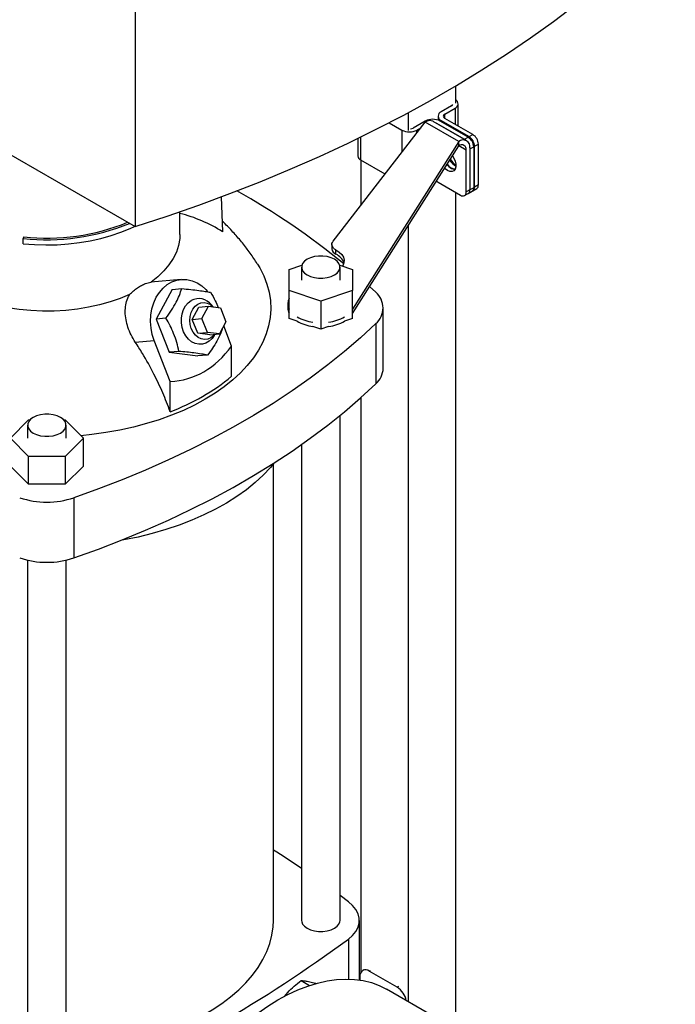
# Model space of a CAD drawing. Extents: x 0.4 to 10.6, y 0.4 to 8.1.
# Drawn here: x 3.7 to 4.2, y 5.9 to 6.6 of the extents above; entities that cross this region are included whole.
import ezdxf

# ---------------------------------------------------------------- set-up
doc = ezdxf.new("R2010")
doc.units = 0
doc.linetypes.add('SLD-SOLID', pattern=[0])
doc.layers.get('0').update_dxf_attribs({"linetype": 'CONTINUOUS'})

msp = doc.modelspace()

# ---------------------------------------------------------------- linework, layer by layer
at = {"color": 7, "linetype": 'SLD-SOLID'}
for p, q in [((3.75063, 6.9497), (3.75063, 6.46749)), ((3.98992, 6.57259), (3.98992, 6.55991)), ((3.99202, 6.54271), (3.99202, 6.5593)), ((3.95457, 6.55266), (3.95457, 6.5395)), ((3.98693, 6.5577), (3.97928, 6.55328)), ((3.98206, 6.55167), (3.98972, 6.55609)), ((3.89853, 6.45655), (3.96744, 6.54564)), ((3.9404, 6.54519), (3.95005, 6.53962)), ((3.96744, 6.54645), (3.9584, 6.54122)), ((3.9925, 6.53118), (3.96744, 6.54564)), ((3.9984, 6.53177), (3.97335, 6.54623)), ((3.97544, 6.54502), (3.9758, 6.54484)), ((3.9758, 6.54484), (3.99668, 6.53279)), ((3.97697, 6.55006), (3.97697, 6.54716)), ((3.99946, 6.53439), (3.97858, 6.54645)), ((3.97928, 6.54685), (4.00016, 6.5348)), ((4.00294, 6.5364), (3.98206, 6.54846)), ((3.96118, 6.53962), (3.96407, 6.54129)), ((3.9925, 6.53118), (3.91301, 6.40582)), ((3.91712, 6.5335), (3.91712, 6.52033)), ((3.9925, 6.52797), (3.9925, 6.53118)), ((3.99668, 6.53279), (3.99946, 6.53439)), ((3.99668, 6.53279), (3.99708, 6.53253)), ((4.00016, 6.5348), (4.00294, 6.5364)), ((3.64352, 6.52932), (3.75063, 6.46749)), ((3.91301, 6.40261), (3.9925, 6.52797)), ((3.99807, 6.49341), (3.99807, 6.52475)), ((4.00079, 6.52639), (4.00085, 6.52555)), ((4.00085, 6.52555), (4.00364, 6.52716)), ((4.00085, 6.52636), (4.00085, 6.49501)), ((4.00085, 6.52555), (4.00085, 6.49501)), ((4.00364, 6.52716), (4.00364, 6.49662)), ((4.00433, 6.52756), (4.00712, 6.52917)), ((4.00433, 6.49702), (4.00433, 6.52756)), ((4.00712, 6.49863), (4.00712, 6.52917)), ((3.91921, 6.51724), (3.91921, 6.48329)), ((3.93736, 6.50675), (3.91942, 6.51711)), ((3.97719, 6.50064), (3.99389, 6.491)), ((3.98992, 6.49329), (3.98992, 5.86776)), ((4.00085, 6.49501), (3.99807, 6.49341)), ((3.99963, 6.49231), (4.00241, 6.49392)), ((4.00364, 6.49662), (4.00085, 6.49501)), ((4.00311, 6.49432), (4.00589, 6.49593)), ((4.00712, 6.49863), (4.00433, 6.49702)), ((3.81489, 6.48971), (3.81596, 6.4637)), ((3.99684, 6.4907), (3.99963, 6.49231)), ((3.78407, 6.46169), (3.78407, 6.47859)), ((3.73624, 6.47576), (3.73624, 6.4758)), ((3.73627, 6.47578), (3.73624, 6.47576)), ((3.95457, 6.46815), (3.95457, 5.88805)), ((3.6674, 6.45987), (3.66706, 6.45875)), ((3.66706, 6.45473), (3.66706, 6.45875)), ((3.89768, 6.45424), (3.89768, 6.45102)), ((3.90074, 6.4469), (3.90074, 6.45012)), ((3.86577, 6.43545), (3.87522, 6.4386)), ((3.86577, 6.4197), (3.86577, 6.43545)), ((3.87502, 6.43722), (3.87502, 6.42757)), ((3.90356, 6.4386), (3.91301, 6.43545)), ((3.90376, 6.42757), (3.90376, 6.43722)), ((3.91301, 6.43545), (3.91301, 6.4197)), ((3.78496, 6.428), (3.76235, 6.42598)), ((3.77821, 6.42051), (3.76633, 6.39844)), ((3.77821, 6.42051), (3.78554, 6.42116)), ((3.88939, 6.41183), (3.86577, 6.4197)), ((3.86577, 6.39881), (3.86577, 6.4197)), ((3.91301, 6.4197), (3.88939, 6.41183)), ((3.91301, 6.39881), (3.91301, 6.4197)), ((3.92579, 6.42277), (3.93042, 6.41839)), ((3.79335, 6.39811), (3.7983, 6.4073)), ((3.7983, 6.4073), (3.80553, 6.40795)), ((3.80058, 6.39875), (3.80553, 6.40795)), ((3.80553, 6.40795), (3.8145, 6.40679)), ((3.80898, 6.4075), (3.80767, 6.40902)), ((3.8145, 6.40679), (3.81852, 6.39643)), ((3.86478, 6.40989), (3.86478, 6.40668)), ((3.88939, 6.41183), (3.88939, 6.39093)), ((3.93605, 6.36167), (3.93605, 6.40668)), ((3.77366, 6.39909), (3.76633, 6.39844)), ((3.76633, 6.39844), (3.77597, 6.37358)), ((3.79335, 6.39811), (3.80058, 6.39875)), ((3.79737, 6.38775), (3.79335, 6.39811)), ((3.8046, 6.3884), (3.80058, 6.39875)), ((3.87161, 6.39686), (3.86577, 6.39881)), ((3.91301, 6.39881), (3.90717, 6.39686)), ((3.81852, 6.39643), (3.81357, 6.38724)), ((3.82275, 6.37816), (3.81686, 6.39335)), ((3.88939, 6.39093), (3.88354, 6.39288)), ((3.89523, 6.39288), (3.88939, 6.39093)), ((3.93042, 6.39497), (3.93042, 6.34996)), ((3.79737, 6.38775), (3.8046, 6.3884)), ((3.80634, 6.38659), (3.79737, 6.38775)), ((3.81357, 6.38724), (3.8046, 6.3884)), ((3.80634, 6.38659), (3.81357, 6.38724)), ((3.80973, 6.38601), (3.81028, 6.38694)), ((3.75075, 6.38113), (3.76488, 6.38239)), ((3.77682, 6.35164), (3.76488, 6.38239)), ((3.82275, 6.35567), (3.82275, 6.37816)), ((3.7833, 6.37424), (3.77597, 6.37358)), ((3.77597, 6.37358), (3.7975, 6.3708)), ((3.80483, 6.37145), (3.7975, 6.3708)), ((3.77682, 6.32915), (3.77682, 6.35164)), ((3.91921, 6.33958), (3.91921, 5.90969)), ((3.90376, 5.94877), (3.90376, 6.32638)), ((3.65739, 6.30939), (3.67103, 6.32303)), ((3.67029, 6.31903), (3.67029, 6.30939)), ((3.67103, 6.32303), (3.67207, 6.32303)), ((3.69726, 6.32303), (3.6983, 6.32303)), ((3.6983, 6.32303), (3.71194, 6.30939)), ((3.69903, 6.30939), (3.69903, 6.31903)), ((3.67103, 6.29575), (3.65739, 6.30939)), ((3.71194, 6.30939), (3.6983, 6.29575)), ((3.71194, 6.28849), (3.71194, 6.30939)), ((3.87502, 6.30461), (3.87502, 5.94877)), ((3.67103, 6.27486), (3.67103, 6.29575)), ((3.6983, 6.29575), (3.67103, 6.29575)), ((3.6983, 6.29575), (3.6983, 6.27486)), ((3.67103, 6.27486), (3.65739, 6.28849)), ((3.71194, 6.28849), (3.6983, 6.27486)), ((3.85396, 5.94877), (3.85396, 6.29009)), ((3.6983, 6.27486), (3.67103, 6.27486)), ((3.70495, 6.26481), (3.70495, 6.2198)), ((3.67029, 6.21812), (3.67029, 5.83058)), ((3.69903, 5.83058), (3.69903, 6.21812)), ((3.90997, 5.96273), (3.90376, 5.96733)), ((3.91821, 5.90428), (3.91821, 5.94877)), ((3.92153, 5.91185), (3.9207, 5.91137)), ((3.91866, 5.90687), (3.91866, 5.90421)), ((3.9465, 5.89883), (3.92562, 5.91089)), ((3.8748, 5.90378), (3.88105, 5.90017)), ((3.97465, 5.87646), (3.93846, 5.89735)), ((3.86227, 5.89181), (3.86467, 5.89492))]:
    msp.add_line(p, q, dxfattribs=at)
at = {"color": 8, "linetype": 'SLD-SOLID'}
for p, q in [((3.98972, 6.55609), (3.98972, 6.54404)), ((3.9758, 6.54482), (3.9758, 6.54484)), ((3.97928, 6.54685), (3.97928, 6.54605)), ((3.98206, 6.54846), (3.98206, 6.55167)), ((3.95005, 6.53962), (3.95005, 6.52315)), ((3.96118, 6.53755), (3.96118, 6.53962)), ((3.91942, 6.51711), (3.91942, 6.53463)), ((3.99807, 6.52475), (3.9925, 6.52797)), ((3.90997, 5.93481), (3.90997, 5.90495)), ((3.92562, 5.91089), (3.92645, 5.91137)), ((3.94733, 5.89931), (3.9465, 5.89883))]:
    msp.add_line(p, q, dxfattribs=at)
at = {"color": 7, "linetype": 'SLD-SOLID', "flags": 128}
for points in [[(3.75063, 6.46749), (3.77458, 6.47534), (3.79816, 6.48357), (3.82135, 6.49215), (3.84413, 6.5011), (3.86648, 6.51039), (3.8884, 6.52003), (3.90985, 6.53), (3.93084, 6.5403), (3.95134, 6.55093), (3.97133, 6.56186), (3.99081, 6.57311), (4.00976, 6.58465), (4.02816, 6.59649), (4.04601, 6.6086), (4.06329, 6.62099), (4.07998, 6.63364), (4.09608, 6.64654), (4.11157, 6.65969), (4.12644, 6.67308), (4.14069, 6.68669), (4.15429, 6.70052)], [(3.98778, 6.52052), (3.98888, 6.51872), (3.98985, 6.51643), (3.99035, 6.51416), (3.99035, 6.5121), (3.98985, 6.51042), (3.98888, 6.50924), (3.98753, 6.50867), (3.98591, 6.50875), (3.98415, 6.50948)], [(3.98415, 6.50948), (3.98238, 6.51079), (3.9819, 6.51126)], [(3.98367, 6.51403), (3.98517, 6.5124), (3.98693, 6.51109)], [(3.98693, 6.51109), (3.9887, 6.51036), (3.98974, 6.51023)], [(3.97583, 6.50168), (3.97637, 6.5012), (3.97719, 6.50064)], [(3.66706, 6.45473), (3.67545, 6.45408), (3.6839, 6.45384), (3.69235, 6.45401), (3.70075, 6.45458), (3.70904, 6.45556), (3.71716, 6.45693), (3.72505, 6.45868), (3.73267, 6.46081), (3.73994, 6.4633), (3.74684, 6.46614), (3.75022, 6.46772)], [(3.78407, 6.46169), (3.78392, 6.45852), (3.78306, 6.45349), (3.78143, 6.44853), (3.77905, 6.44368), (3.77594, 6.43896), (3.77213, 6.43441), (3.76764, 6.43008), (3.76251, 6.426)], [(3.90074, 6.45012), (3.89973, 6.45077), (3.8989, 6.4515), (3.89827, 6.45229), (3.89787, 6.45313), (3.89769, 6.454), (3.89774, 6.45487), (3.89802, 6.45573), (3.89853, 6.45655)], [(3.90074, 6.45012), (3.90319, 6.4485), (3.90506, 6.44664), (3.90629, 6.44461), (3.90684, 6.44249), (3.90669, 6.44034), (3.90584, 6.43825), (3.90563, 6.43791)], [(3.89955, 6.44308), (3.89703, 6.44424), (3.89414, 6.44505), (3.891, 6.44546), (3.88778, 6.44546), (3.88464, 6.44505), (3.88174, 6.44424), (3.87923, 6.44308), (3.87722, 6.44163), (3.87583, 6.43996), (3.87511, 6.43814), (3.87511, 6.43629), (3.87583, 6.43448), (3.87722, 6.4328), (3.87923, 6.43135), (3.88174, 6.43019), (3.88464, 6.42939), (3.88778, 6.42897), (3.891, 6.42897), (3.89414, 6.42939), (3.89703, 6.43019), (3.89955, 6.43135), (3.90156, 6.4328), (3.90295, 6.43448), (3.90367, 6.43629), (3.90367, 6.43814), (3.90295, 6.43996), (3.90156, 6.44163), (3.89955, 6.44308)], [(3.84214, 6.43932), (3.84371, 6.43668), (3.84674, 6.43067), (3.84909, 6.42456), (3.85075, 6.41838), (3.85172, 6.41215), (3.85198, 6.4059), (3.85154, 6.39965), (3.8504, 6.39342), (3.84857, 6.38726), (3.84605, 6.38118), (3.84285, 6.3752), (3.83899, 6.36935), (3.83448, 6.36366), (3.82934, 6.35816), (3.8236, 6.35285), (3.81727, 6.34777), (3.81039, 6.34294), (3.80298, 6.33838)], [(3.76488, 6.38239), (3.76343, 6.38695), (3.76252, 6.39171), (3.76218, 6.39655), (3.76241, 6.40137), (3.7632, 6.40606), (3.76455, 6.41053), (3.76642, 6.41466), (3.76877, 6.41836), (3.77155, 6.42156), (3.77468, 6.42418), (3.77812, 6.42616), (3.78177, 6.42746), (3.78555, 6.42805), (3.78939, 6.42791), (3.79319, 6.42706), (3.79688, 6.4255), (3.80036, 6.42328), (3.80356, 6.42044), (3.80483, 6.41905)], [(3.74649, 6.41675), (3.73941, 6.41379), (3.73191, 6.4112), (3.72404, 6.40899), (3.71586, 6.4072), (3.70745, 6.40583), (3.69886, 6.40489), (3.69016, 6.40439), (3.68141, 6.40433), (3.67269, 6.40472), (3.66407, 6.40555), (3.6556, 6.40681)], [(3.80973, 6.38601), (3.80814, 6.38378), (3.80598, 6.38175), (3.80352, 6.38033), (3.80086, 6.37958), (3.79812, 6.37952), (3.79539, 6.38017), (3.79281, 6.38149), (3.79046, 6.38342), (3.78846, 6.3859), (3.78687, 6.38882), (3.78577, 6.39206), (3.78519, 6.39548), (3.78517, 6.39895), (3.7857, 6.40233), (3.78677, 6.40547), (3.78832, 6.40825), (3.7903, 6.41055), (3.79262, 6.41229), (3.79262, 6.41229)], [(3.79257, 6.39132), (3.79173, 6.39426), (3.79142, 6.39733), (3.79166, 6.40038), (3.79243, 6.40326), (3.7937, 6.40582), (3.7954, 6.40794), (3.79745, 6.4095), (3.79974, 6.41044), (3.80216, 6.4107), (3.80458, 6.41027), (3.8069, 6.40917), (3.80894, 6.40751)], [(3.93042, 6.39497), (3.91906, 6.38445), (3.90712, 6.37415), (3.89459, 6.36409), (3.88151, 6.35426), (3.86788, 6.34468), (3.85372, 6.33537), (3.83904, 6.32632), (3.82386, 6.31756), (3.80819, 6.30908), (3.79206, 6.30091), (3.77547, 6.29304), (3.75845, 6.28549), (3.74101, 6.27826), (3.72317, 6.27136), (3.70495, 6.26481)], [(3.81011, 6.38693), (3.80923, 6.38596), (3.80719, 6.38439), (3.8049, 6.38345), (3.80248, 6.38319), (3.80005, 6.38362), (3.79774, 6.38472), (3.79565, 6.38643), (3.7939, 6.38867), (3.79257, 6.39132)], [(3.70495, 6.2198), (3.72317, 6.22636), (3.74101, 6.23325), (3.75845, 6.24048), (3.77547, 6.24803), (3.79206, 6.2559), (3.80819, 6.26408), (3.82386, 6.27255), (3.83904, 6.28132), (3.85372, 6.29036), (3.86788, 6.29968), (3.88151, 6.30925), (3.89459, 6.31908), (3.90712, 6.32915), (3.91906, 6.33945), (3.93042, 6.34996)], [(3.80298, 6.33838), (3.79507, 6.3341), (3.7867, 6.33013), (3.77791, 6.32647), (3.76872, 6.32316), (3.75918, 6.32019), (3.74932, 6.31759), (3.7392, 6.31536), (3.72884, 6.31351), (3.7183, 6.31206), (3.71012, 6.31121)], [(3.69483, 6.3249), (3.69231, 6.32605), (3.68941, 6.32686), (3.68627, 6.32727), (3.68306, 6.32727), (3.67992, 6.32686), (3.67702, 6.32605), (3.6745, 6.3249), (3.6725, 6.32344), (3.6711, 6.32177), (3.67038, 6.31996), (3.67038, 6.3181), (3.6711, 6.31629), (3.6725, 6.31462), (3.6745, 6.31316), (3.67702, 6.31201), (3.67992, 6.3112), (3.68306, 6.31079), (3.68627, 6.31079), (3.68941, 6.3112), (3.69231, 6.31201), (3.69483, 6.31316), (3.69683, 6.31462), (3.69823, 6.31629), (3.69894, 6.3181), (3.69894, 6.31996), (3.69823, 6.32177), (3.69683, 6.32344), (3.69483, 6.3249)], [(3.85465, 6.29095), (3.8518, 6.28753), (3.84638, 6.28174), (3.84035, 6.27615), (3.83375, 6.27078), (3.82659, 6.26565), (3.8189, 6.26079), (3.81071, 6.25621), (3.80206, 6.25192), (3.79296, 6.24794), (3.78347, 6.2443), (3.7736, 6.24099), (3.76341, 6.23803), (3.75292, 6.23545), (3.74218, 6.23323), (3.73991, 6.23282)], [(3.90997, 5.93481), (3.91316, 5.93759), (3.91561, 5.94061), (3.91727, 5.94381), (3.91811, 5.9471), (3.91811, 5.95044), (3.91727, 5.95373), (3.91561, 5.95693), (3.91316, 5.95994), (3.90997, 5.96273)], [(3.69903, 5.85139), (3.70362, 5.85165), (3.71436, 5.85256), (3.72498, 5.85385), (3.73543, 5.85554), (3.74567, 5.85761), (3.75566, 5.86005), (3.76536, 5.86286), (3.77473, 5.86602), (3.78373, 5.86952), (3.79232, 5.87335), (3.80047, 5.87748), (3.80815, 5.88191), (3.81531, 5.88662), (3.82194, 5.89158), (3.82801, 5.89677), (3.83348, 5.90218), (3.83835, 5.90778), (3.84258, 5.91355), (3.84617, 5.91946), (3.84909, 5.9255), (3.85133, 5.93163), (3.85289, 5.93783), (3.85376, 5.94407), (3.85396, 5.94877)], [(3.87502, 5.94877), (3.87511, 5.94784), (3.87583, 5.94603), (3.87722, 5.94436), (3.87923, 5.9429), (3.88174, 5.94175), (3.88464, 5.94094), (3.88778, 5.94053), (3.891, 5.94053), (3.89414, 5.94094), (3.89703, 5.94175), (3.89955, 5.9429), (3.90156, 5.94436), (3.90295, 5.94603), (3.90367, 5.94784), (3.90376, 5.94877)], [(3.74243, 5.69041), (3.74268, 5.69923), (3.74341, 5.70829), (3.74464, 5.71756), (3.74634, 5.72699), (3.74852, 5.73656), (3.75117, 5.74621), (3.75427, 5.7559), (3.75782, 5.7656), (3.76178, 5.77526), (3.76616, 5.78484), (3.77093, 5.7943), (3.77606, 5.8036), (3.78155, 5.8127), (3.78736, 5.82155), (3.79347, 5.83013), (3.79985, 5.8384), (3.80648, 5.84632), (3.81332, 5.85385), (3.82035, 5.86097), (3.82754, 5.86764), (3.83486, 5.87383), (3.84228, 5.87953), (3.84975, 5.88469), (3.85727, 5.88931), (3.86478, 5.89337), (3.87225, 5.89683), (3.87967, 5.8997), (3.88699, 5.90195), (3.89418, 5.90359), (3.90121, 5.90459), (3.90806, 5.90496), (3.91468, 5.90469), (3.92106, 5.9038), (3.92717, 5.90227), (3.93298, 5.90012), (3.93846, 5.89735)]]:
    msp.add_lwpolyline(points, dxfattribs=at)
at = {"color": 7, "linetype": 'SLD-SOLID'}
for centre, radius, start, end in [((3.98853, 6.55928), 0.00341, 290.36918, 65.83639), ((3.9805, 6.55006), 0.00344, 110.78342, 249.21658), ((3.98587, 6.55977), 0.00233, 297.13162, 334.94588), ((3.97301, 6.5357), 0.0121, 62.60967, 117.39033), ((3.9709, 6.54082), 0.00594, 65.69288, 125.61758), ((3.98267, 6.55006), 0.00172, 110.78342, 249.21658), ((3.95561, 6.55036), 0.0121, 242.60967, 297.39033), ((3.95588, 6.54581), 0.00523, 276.91344, 298.72046), ((3.99576, 6.52718), 0.00516, 350.78596, 129.20329), ((3.99457, 6.52675), 0.00908, 2.60548, 57.39452), ((3.99527, 6.52715), 0.00908, 2.60548, 57.39452), ((3.99805, 6.52876), 0.00908, 2.60548, 57.39452), ((3.99467, 6.5253), 0.00344, 350.78596, 129.20329), ((3.92106, 6.52072), 0.00396, 185.6948, 245.62534), ((3.99559, 6.52289), 0.01139, 209.75968, 242.94348), ((3.99678, 6.52373), 0.01205, 208.37546, 238.03322), ((3.99008, 6.51794), 0.00724, 210.28563, 269.18615), ((3.55978, 6.01762), 0.54624, 50.59888, 60.74882), ((3.99552, 6.49299), 0.00258, 230.79671, 9.21404), ((3.99796, 6.49469), 0.00291, 305.01333, 6.29885), ((3.99804, 6.49466), 0.00283, 304.05635, 7.25583), ((4.00083, 6.49626), 0.00283, 304.05635, 7.25583), ((4.00165, 6.49664), 0.00271, 293.76065, 8.19299), ((4.00422, 6.49831), 0.00291, 305.01333, 6.29885), ((3.75648, 6.36934), 0.11155, 57.7754, 75.67832), ((3.68505, 6.61775), 0.16002, 263.54507, 292.53224), ((3.68504, 6.61588), 0.15701, 263.54985, 292.43779), ((3.90262, 6.4515), 0.00497, 185.5261, 247.74485), ((3.89623, 6.43691), 0.01097, 17.87019, 65.72536), ((3.79824, 6.40184), 0.01186, 37.27202, 118.24337), ((3.8735, 6.40989), 0.00869, 152.76684, 207.23316), ((3.92074, 6.40668), 0.0152, 309.59776, 50.40224), ((3.87365, 6.40676), 0.00887, 180.54571, 207.25295), ((3.88767, 6.42836), 0.03253, 240.41784, 262.71599), ((3.89137, 6.42759), 0.03173, 276.99924, 299.86693), ((3.88767, 6.42514), 0.03253, 240.41784, 262.71599), ((3.89137, 6.42437), 0.03173, 276.99924, 299.86693), ((3.91964, 6.36235), 0.01642, 311.03094, 357.62911), ((3.72304, 6.47534), 0.15577, 290.19511, 309.79952), ((3.68466, 6.32595), 0.06442, 251.64689, 288.35311), ((3.68466, 6.28095), 0.06442, 251.64689, 288.35311), ((3.34291, 5.19978), 0.95065, 55.96287, 57.48138), ((3.28897, 6.77827), 1.04741, 293.63218, 306.36245), ((3.9229, 5.90755), 0.0043, 50.79671, 189.21404), ((3.93808, 5.88587), 0.01546, 10.98151, 57.01082)]:
    msp.add_arc(centre, radius, start, end, dxfattribs=at)
msp.add_ellipse((3.68466, 6.66161), major_axis=(-0.10805, 0.30686), ratio=0.410741, start_param=3.021388, end_param=3.415232, dxfattribs=at)
for points, knots in [([(3.84208, 6.43935), (3.84182, 6.4398), (3.83993, 6.443), (3.83595, 6.44866), (3.83014, 6.45629), (3.82381, 6.46352), (3.81896, 6.46864), (3.81611, 6.47123), (3.81564, 6.47165)], [0, 0, 0, 0, 0.0373, 0.265908, 0.494793, 0.724195, 0.954383, 1, 1, 1, 1]), ([(3.74649, 6.41675), (3.74746, 6.41766), (3.74943, 6.4195), (3.75246, 6.42181), (3.75546, 6.42369), (3.75896, 6.42538), (3.76115, 6.42576), (3.76251, 6.426)], [0, 0, 0, 0, 0.1743213, 0.353181, 0.5276625, 0.7076995, 1, 1, 1, 1]), ([(3.77366, 6.39909), (3.77506, 6.40104), (3.77788, 6.40497), (3.78124, 6.41073), (3.7838, 6.41618), (3.78495, 6.41949), (3.78554, 6.42116)], [0, 0, 0, 0, 0.264285, 0.534132, 0.764978, 1, 1, 1, 1]), ([(3.78554, 6.42116), (3.78777, 6.42095), (3.79229, 6.42053), (3.79815, 6.41983), (3.80311, 6.41911), (3.80574, 6.41862), (3.80706, 6.41838)], [0, 0, 0, 0, 0.264285, 0.534132, 0.764978, 1, 1, 1, 1]), ([(3.75075, 6.38113), (3.74967, 6.3829), (3.74748, 6.38648), (3.74518, 6.39218), (3.74366, 6.39797), (3.74308, 6.40361), (3.74348, 6.40903), (3.74467, 6.41343), (3.74599, 6.41583), (3.74649, 6.41675)], [0, 0, 0, 0, 0.149344, 0.303028, 0.452364, 0.606112, 0.753503, 0.905913, 1, 1, 1, 1]), ([(3.80706, 6.41838), (3.80829, 6.41626), (3.81042, 6.41256), (3.81202, 6.40868), (3.8127, 6.40702)], [0, 0, 0, 0, 0.5727094, 1, 1, 1, 1]), ([(3.7833, 6.37424), (3.78283, 6.37643), (3.78189, 6.38085), (3.77965, 6.38733), (3.77686, 6.39347), (3.77473, 6.39721), (3.77366, 6.39909)], [0, 0, 0, 0, 0.264285, 0.534132, 0.764978, 1, 1, 1, 1]), ([(3.81614, 6.39201), (3.81565, 6.39063), (3.81447, 6.38732), (3.81189, 6.38213), (3.80854, 6.37661), (3.80607, 6.37318), (3.80483, 6.37145)], [0, 0, 0, 0, 0.208829, 0.499017, 0.747263, 1, 1, 1, 1]), ([(3.77682, 6.32915), (3.77505, 6.33386), (3.77149, 6.34333), (3.76454, 6.35795), (3.75754, 6.37061), (3.75256, 6.37833), (3.75075, 6.38113)], [0, 0, 0, 0, 0.2633504, 0.5299839, 0.8291774, 1, 1, 1, 1]), ([(3.80483, 6.37145), (3.80333, 6.37173), (3.8003, 6.37228), (3.79498, 6.37303), (3.78923, 6.37369), (3.78529, 6.37405), (3.7833, 6.37424)], [0, 0, 0, 0, 0.2642846, 0.5341323, 0.7649782, 1, 1, 1, 1]), ([(3.86467, 5.89492), (3.86619, 5.8965), (3.86928, 5.89971), (3.87295, 5.90241), (3.8748, 5.90378)], [0, 0, 0, 0, 0.494511, 1, 1, 1, 1]), ([(3.8748, 5.90378), (3.87566, 5.90373), (3.87741, 5.90364), (3.87992, 5.90314), (3.88119, 5.90288)], [0, 0, 0, 0, 0.495458, 1, 1, 1, 1]), ([(3.88119, 5.90288), (3.88254, 5.90257), (3.884, 5.90224), (3.88579, 5.9017), (3.88593, 5.90166)], [0, 0, 0, 0, 0.920858, 1, 1, 1, 1])]:
    msp.add_open_spline(points, degree=3, knots=knots, dxfattribs=at)

doc.saveas('drawing.dxf')
